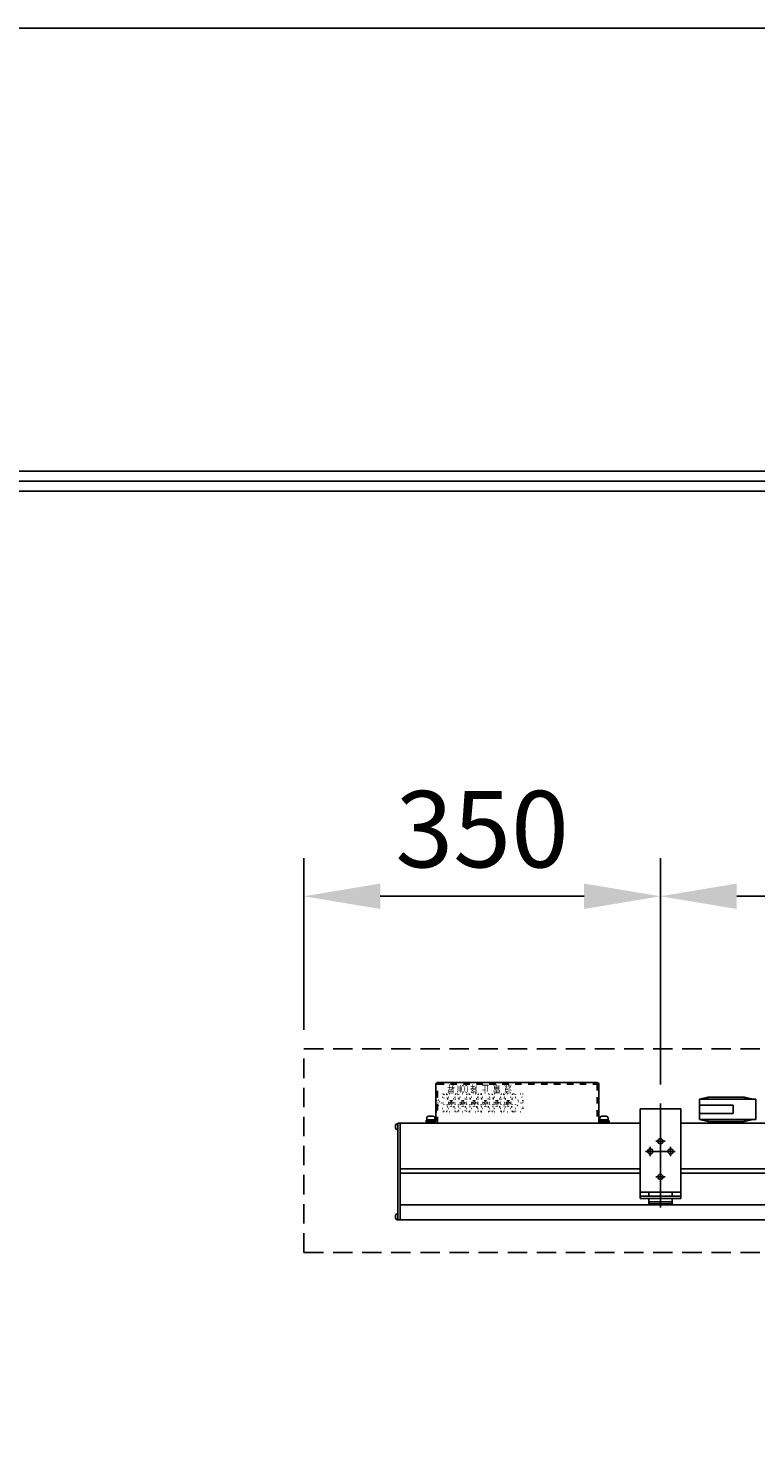
# Model space of a CAD drawing. Units: millimetres. Extents: x 278 to 6578, y 236 to 9146.
# Drawn here: x 1772 to 2486, y 7755 to 9146 of the extents above; entities that cross this region are included whole.
import ezdxf
from ezdxf.enums import TextEntityAlignment as Align

# ---------------------------------------------------------------- set-up
doc = ezdxf.new("R2010")
doc.units = ezdxf.units.MM
for name, pattern in [('DASHED', [12.7, 6.35, -6.35]), ('DOT', [6.35, 0.35, -6]), ('HIDDEN', [9.525, 6.35, -3.175])]:
    doc.linetypes.add(name, pattern=pattern)
doc.layers.get('DEFPOINTS').update_dxf_attribs({"color": 4})
for name, color, linetype in [('box', 5, 'Continuous'), ('case', 10, 'Continuous'), ('case-cap', 3, 'Continuous'), ('etc', 150, 'Continuous'), ('panta', 60, 'Continuous'), ('torituke-kanagu', 30, 'Continuous'), ('図枠', 2, 'Continuous')]:
    doc.layers.add(name, color=color, linetype=linetype)
doc.layers.add('寸法', color=6, linetype='Continuous', lineweight=0)
doc.dimstyles.new('外観図', dxfattribs={"dimscale": 30, "dimtxt": 2.5, "dimasz": 2.5, "dimexe": 1.25, "dimexo": 0.625, "dimtad": 1, "dimdec": 1, "dimtxsty": 'Standard', "dimcen": 2.5, "dimclrd": 6, "dimclre": 6, "dimclrt": 4, "dimadec": 0, "dimazin": 0, "dimtfac": 1, "dimtdec": 1, "dimtmove": 0, "dimatfit": 3, "dimfxl": 1, "dimarcsym": 0})

# ---------------------------------------------------------------- blocks, each defined once
blk = doc.blocks.new('*D139')
at = {"layer": 'DEFPOINTS', "color": 0}
for p in [(2392.6, 8293.2), (2042.6, 8143.2), (2392.6, 8089.5)]:
    blk.add_point(p, dxfattribs=at)
at = {"layer": '寸法', "color": 6, "lineweight": -2}
for p, q in [((2042.6, 8161.9), (2042.6, 8330.7)), ((2392.6, 8108.2), (2392.6, 8330.7)), ((2117.6, 8293.2), (2317.6, 8293.2))]:
    blk.add_line(p, q, dxfattribs=at)
at = {"layer": '寸法', "color": 6}
for points in [[(2117.6, 8305.7), (2117.6, 8280.7), (2042.6, 8293.2)], [(2317.6, 8305.7), (2317.6, 8280.7), (2392.6, 8293.2)]]:
    blk.add_solid(points, dxfattribs=at)
at = {"layer": '寸法', "color": 4, "insert": (2217.6, 8349.4), "char_height": 75, "attachment_point": 5}
blk.add_mtext('350', dxfattribs=at)
blk = doc.blocks.new('*D140')
at = {"layer": 'DEFPOINTS', "color": 0}
for p in [(4492.6, 8293.2), (2392.6, 8089.5), (4492.6, 8089.5)]:
    blk.add_point(p, dxfattribs=at)
at = {"layer": '寸法', "color": 6, "lineweight": -2}
for p, q in [((2392.6, 8108.2), (2392.6, 8330.7)), ((4492.6, 8108.2), (4492.6, 8330.7)), ((2467.6, 8293.2), (4417.6, 8293.2))]:
    blk.add_line(p, q, dxfattribs=at)
at = {"layer": '寸法', "color": 6}
for points in [[(2467.6, 8305.7), (2467.6, 8280.7), (2392.6, 8293.2)], [(4417.6, 8305.7), (4417.6, 8280.7), (4492.6, 8293.2)]]:
    blk.add_solid(points, dxfattribs=at)
at = {"layer": '寸法', "color": 4, "insert": (3442.6, 8354), "char_height": 75, "attachment_point": 5}
blk.add_mtext('取付ﾋﾟｯﾁ2100', dxfattribs=at)
blk = doc.blocks.new('*D120')
at = {"layer": 'DEFPOINTS', "color": 0}
for p in [(4842.6, 7696.4), (2042.6, 7226.4), (4842.6, 7226.4)]:
    blk.add_point(p, dxfattribs=at)
at = {"layer": '寸法', "color": 6, "lineweight": -2}
for p, q in [((2042.6, 7245.1), (2042.6, 7733.9)), ((4842.6, 7245.1), (4842.6, 7733.9)), ((2117.6, 7696.4), (4767.6, 7696.4))]:
    blk.add_line(p, q, dxfattribs=at)
at = {"layer": '寸法', "color": 6}
for points in [[(2117.6, 7708.9), (2117.6, 7683.9), (2042.6, 7696.4)], [(4767.6, 7708.9), (4767.6, 7683.9), (4842.6, 7696.4)]]:
    blk.add_solid(points, dxfattribs=at)
at = {"layer": '寸法', "color": 4, "insert": (3442.6, 7757.9), "char_height": 75, "attachment_point": 5}
blk.add_mtext('ｽｸﾘｰﾝﾎﾞｯｸｽ内寸=2800', dxfattribs=at)

msp = doc.modelspace()

# ---------------------------------------------------------------- linework, layer by layer
at = {"color": 7, "linetype": 'Continuous'}
for p, q in [((2172.22, 8071.8), (2172.22, 8108.6)), ((2173.82, 8110.2), (2330.62, 8110.2)), ((2332.22, 8108.6), (2332.22, 8070.2)), ((2342.22, 8070.2), (2162.22, 8070.2)), ((2342.22, 8071.8), (2342.22, 8070.2))]:
    msp.add_line(p, q, dxfattribs=at)
at = {"color": 7, "linetype": 'DASHED'}
for p, q in [((2173.82, 8108.6), (2330.62, 8108.6)), ((2173.82, 8070.2), (2173.82, 8108.6)), ((2330.62, 8108.6), (2330.62, 8070.2))]:
    msp.add_line(p, q, dxfattribs=at)
at = {"color": 7, "linetype": 'Continuous'}
for centre, start, end in [((2173.82, 8108.6), 90, 180), ((2330.62, 8108.6), 0, 90)]:
    msp.add_arc(centre, 1.6, start, end, dxfattribs=at)
at = {"layer": 'box', "color": 5, "linetype": 'HIDDEN', "ltscale": 3}
for p, q in [((2042.62, 8143.2), (4842.62, 8143.2)), ((2042.62, 7943.2), (2042.62, 8143.2)), ((2042.62, 7943.2), (4842.62, 7943.2))]:
    msp.add_line(p, q, dxfattribs=at)
at = {"layer": 'case', "color": 1}
for p, q in [((2137.22, 8070.2), (2372.62, 8070.2)), ((2412.62, 8070.2), (3342.62, 8070.2)), ((2137.22, 8025.5), (2372.62, 8025.5)), ((2412.62, 8025.5), (3342.62, 8025.5)), ((2137.22, 8021.3), (2372.62, 8021.3)), ((2412.62, 8021.3), (3342.62, 8021.3)), ((4748.02, 7990.04), (2137.22, 7990.04)), ((2137.22, 7975.4), (4748.02, 7975.4))]:
    msp.add_line(p, q, dxfattribs=at)
at = {"layer": 'case-cap'}
for p, q in [((2132.62, 8065.5), (2132.62, 8068.3)), ((2134.12, 8069.8), (2134.92, 8069.8)), ((2134.92, 8070.2), (2137.22, 8070.2)), ((2134.92, 7975.4), (2134.92, 8070.2)), ((2137.22, 7975.4), (2137.22, 8070.2)), ((2134.12, 8064), (2134.92, 8064)), ((2134.12, 7981.25), (2134.92, 7981.25)), ((2132.62, 7976.95), (2132.62, 7979.75)), ((2134.12, 7975.45), (2134.92, 7975.45)), ((2137.22, 7975.4), (2134.92, 7975.4)), ((2137.62, 7975.4), (2139.92, 7975.4))]:
    msp.add_line(p, q, dxfattribs=at)
for centre, start, end in [((2134.12, 8068.3), 90, 180), ((2134.12, 8065.5), 180, 269.99999), ((2134.12, 7979.75), 90, 180), ((2134.12, 7976.95), 180, 269.99999)]:
    msp.add_arc(centre, 1.5, start, end, dxfattribs=at)
at = {"layer": 'DEFPOINTS'}
msp.add_lwpolyline([(278.31, 235.86), (6578.31, 235.86), (6578.31, 9145.86), (278.31, 9145.86)], close=True, dxfattribs=at)
at = {"layer": 'etc', "linetype": 'DOT'}
for p, q in [((2172.22, 8084.7), (2172.22, 8095.7)), ((2172.22, 8095.7), (2179.92, 8095.7)), ((2172.62, 8099.1), (2257.62, 8099.1)), ((2172.62, 8099.1), (2172.62, 8081.3)), ((2179.92, 8082.2), (2179.92, 8098.2)), ((2182.62, 8098.7), (2180.42, 8098.7)), ((2183.12, 8082.2), (2183.12, 8098.2)), ((2191.12, 8095.7), (2183.12, 8095.7)), ((2183.12, 8094.2), (2191.12, 8094.2)), ((2186.62, 8092.65), (2186.62, 8094.2)), ((2187.62, 8092.65), (2187.62, 8094.2)), ((2191.12, 8082.2), (2191.12, 8098.2)), ((2193.82, 8098.7), (2191.62, 8098.7)), ((2194.32, 8082.2), (2194.32, 8098.2)), ((2202.32, 8095.7), (2194.32, 8095.7)), ((2194.32, 8094.2), (2202.32, 8094.2)), ((2197.82, 8092.65), (2197.82, 8094.2)), ((2198.82, 8092.65), (2198.82, 8094.2)), ((2202.32, 8082.2), (2202.32, 8098.2)), ((2205.02, 8098.7), (2202.82, 8098.7)), ((2205.52, 8082.2), (2205.52, 8098.2)), ((2213.52, 8095.7), (2205.52, 8095.7)), ((2205.52, 8094.2), (2213.52, 8094.2)), ((2209.02, 8092.65), (2209.02, 8094.2)), ((2210.02, 8092.65), (2210.02, 8094.2)), ((2213.52, 8082.2), (2213.52, 8098.2)), ((2216.22, 8098.7), (2214.02, 8098.7)), ((2216.72, 8082.2), (2216.72, 8098.2)), ((2224.72, 8095.7), (2216.72, 8095.7)), ((2216.72, 8094.2), (2224.72, 8094.2)), ((2220.22, 8092.65), (2220.22, 8094.2)), ((2221.22, 8092.65), (2221.22, 8094.2)), ((2224.72, 8082.2), (2224.72, 8098.2)), ((2227.42, 8098.7), (2225.22, 8098.7)), ((2227.92, 8082.2), (2227.92, 8098.2)), ((2235.92, 8095.7), (2227.92, 8095.7)), ((2227.92, 8094.2), (2235.92, 8094.2)), ((2231.42, 8092.65), (2231.42, 8094.2)), ((2232.42, 8092.65), (2232.42, 8094.2)), ((2235.92, 8082.2), (2235.92, 8098.2)), ((2238.62, 8098.7), (2236.42, 8098.7)), ((2239.12, 8082.2), (2239.12, 8098.2)), ((2239.12, 8095.7), (2247.12, 8095.7)), ((2247.12, 8094.2), (2239.12, 8094.2)), ((2242.62, 8092.65), (2242.62, 8094.2)), ((2243.62, 8092.65), (2243.62, 8094.2)), ((2247.12, 8082.2), (2247.12, 8098.2)), ((2247.62, 8098.7), (2249.82, 8098.7)), ((2250.32, 8082.2), (2250.32, 8098.2)), ((2250.32, 8095.7), (2258.02, 8095.7)), ((2257.62, 8099.1), (2257.62, 8081.3)), ((2258.02, 8084.7), (2258.02, 8095.7)), ((2172.22, 8084.7), (2179.92, 8084.7)), ((2172.62, 8081.3), (2257.62, 8081.3)), ((2182.62, 8081.7), (2180.42, 8081.7)), ((2184.67, 8090.7), (2183.12, 8090.7)), ((2184.67, 8089.7), (2183.12, 8089.7)), ((2183.12, 8086.2), (2191.12, 8086.2)), ((2191.12, 8084.7), (2183.12, 8084.7)), ((2185.12, 8090.7), (2185.12, 8089.7)), ((2186.12, 8090.7), (2185.12, 8090.7)), ((2186.12, 8089.7), (2185.12, 8089.7)), ((2187.62, 8092.2), (2186.62, 8092.2)), ((2186.62, 8092.2), (2186.62, 8091.2)), ((2186.62, 8089.2), (2186.62, 8088.2)), ((2187.62, 8088.2), (2186.62, 8088.2)), ((2186.62, 8086.2), (2186.62, 8087.75)), ((2187.62, 8092.2), (2187.62, 8091.2)), ((2187.62, 8089.2), (2187.62, 8088.2)), ((2187.62, 8086.2), (2187.62, 8087.75)), ((2189.12, 8090.7), (2188.12, 8090.7)), ((2189.12, 8089.7), (2188.12, 8089.7)), ((2189.12, 8090.7), (2189.12, 8089.7)), ((2191.12, 8090.7), (2189.57, 8090.7)), ((2191.12, 8089.7), (2189.57, 8089.7)), ((2193.82, 8081.7), (2191.62, 8081.7)), ((2195.87, 8090.7), (2194.32, 8090.7)), ((2195.87, 8089.7), (2194.32, 8089.7)), ((2194.32, 8086.2), (2202.32, 8086.2)), ((2202.32, 8084.7), (2194.32, 8084.7)), ((2194.32, 8082.69), (2202.32, 8082.69)), ((2196.32, 8090.7), (2196.32, 8089.7)), ((2197.32, 8090.7), (2196.32, 8090.7)), ((2197.32, 8089.7), (2196.32, 8089.7)), ((2198.82, 8092.2), (2197.82, 8092.2)), ((2197.82, 8092.2), (2197.82, 8091.2)), ((2197.82, 8089.2), (2197.82, 8088.2)), ((2198.82, 8088.2), (2197.82, 8088.2)), ((2197.82, 8086.2), (2197.82, 8087.75)), ((2198.82, 8092.2), (2198.82, 8091.2)), ((2198.82, 8089.2), (2198.82, 8088.2)), ((2198.82, 8086.2), (2198.82, 8087.75)), ((2200.32, 8090.7), (2199.32, 8090.7)), ((2200.32, 8089.7), (2199.32, 8089.7)), ((2200.32, 8090.7), (2200.32, 8089.7)), ((2202.32, 8090.7), (2200.77, 8090.7)), ((2202.32, 8089.7), (2200.77, 8089.7)), ((2205.02, 8081.7), (2202.82, 8081.7)), ((2207.07, 8090.7), (2205.52, 8090.7)), ((2207.07, 8089.7), (2205.52, 8089.7)), ((2205.52, 8086.2), (2213.52, 8086.2)), ((2213.52, 8084.7), (2205.52, 8084.7)), ((2207.52, 8090.7), (2207.52, 8089.7)), ((2208.52, 8090.7), (2207.52, 8090.7)), ((2208.52, 8089.7), (2207.52, 8089.7)), ((2210.02, 8092.2), (2209.02, 8092.2)), ((2209.02, 8092.2), (2209.02, 8091.2)), ((2209.02, 8089.2), (2209.02, 8088.2)), ((2210.02, 8088.2), (2209.02, 8088.2)), ((2209.02, 8086.2), (2209.02, 8087.75)), ((2210.02, 8092.2), (2210.02, 8091.2)), ((2210.02, 8089.2), (2210.02, 8088.2)), ((2210.02, 8086.2), (2210.02, 8087.75)), ((2211.52, 8090.7), (2210.52, 8090.7)), ((2211.52, 8089.7), (2210.52, 8089.7)), ((2211.52, 8090.7), (2211.52, 8089.7)), ((2213.52, 8090.7), (2211.97, 8090.7)), ((2213.52, 8089.7), (2211.97, 8089.7)), ((2216.22, 8081.7), (2214.02, 8081.7)), ((2218.27, 8090.7), (2216.72, 8090.7)), ((2218.27, 8089.7), (2216.72, 8089.7)), ((2216.72, 8086.2), (2224.72, 8086.2)), ((2224.72, 8084.7), (2216.72, 8084.7)), ((2218.72, 8090.7), (2218.72, 8089.7)), ((2219.72, 8090.7), (2218.72, 8090.7)), ((2219.72, 8089.7), (2218.72, 8089.7)), ((2221.22, 8092.2), (2220.22, 8092.2)), ((2220.22, 8092.2), (2220.22, 8091.2)), ((2220.22, 8089.2), (2220.22, 8088.2)), ((2221.22, 8088.2), (2220.22, 8088.2)), ((2220.22, 8086.2), (2220.22, 8087.75)), ((2221.22, 8092.2), (2221.22, 8091.2)), ((2221.22, 8089.2), (2221.22, 8088.2)), ((2221.22, 8086.2), (2221.22, 8087.75)), ((2222.72, 8090.7), (2221.72, 8090.7)), ((2222.72, 8089.7), (2221.72, 8089.7)), ((2222.72, 8090.7), (2222.72, 8089.7)), ((2224.72, 8090.7), (2223.17, 8090.7)), ((2224.72, 8089.7), (2223.17, 8089.7)), ((2227.42, 8081.7), (2225.22, 8081.7)), ((2229.47, 8090.7), (2227.92, 8090.7)), ((2229.47, 8089.7), (2227.92, 8089.7)), ((2227.92, 8086.2), (2235.92, 8086.2)), ((2235.92, 8084.7), (2227.92, 8084.7)), ((2229.92, 8090.7), (2229.92, 8089.7)), ((2230.92, 8090.7), (2229.92, 8090.7)), ((2230.92, 8089.7), (2229.92, 8089.7)), ((2232.42, 8092.2), (2231.42, 8092.2)), ((2231.42, 8092.2), (2231.42, 8091.2)), ((2231.42, 8089.2), (2231.42, 8088.2)), ((2232.42, 8088.2), (2231.42, 8088.2)), ((2231.42, 8086.2), (2231.42, 8087.75)), ((2232.42, 8092.2), (2232.42, 8091.2)), ((2232.42, 8089.2), (2232.42, 8088.2)), ((2232.42, 8086.2), (2232.42, 8087.75)), ((2233.92, 8090.7), (2232.92, 8090.7)), ((2233.92, 8089.7), (2232.92, 8089.7)), ((2233.92, 8090.7), (2233.92, 8089.7)), ((2235.92, 8090.7), (2234.37, 8090.7)), ((2235.92, 8089.7), (2234.37, 8089.7)), ((2236.42, 8081.7), (2238.62, 8081.7)), ((2239.12, 8090.7), (2240.67, 8090.7)), ((2239.12, 8089.7), (2240.67, 8089.7)), ((2247.12, 8086.2), (2239.12, 8086.2)), ((2239.12, 8084.7), (2247.12, 8084.7)), ((2241.12, 8090.7), (2241.12, 8089.7)), ((2241.12, 8090.7), (2242.12, 8090.7)), ((2241.12, 8089.7), (2242.12, 8089.7)), ((2242.62, 8092.2), (2243.62, 8092.2)), ((2242.62, 8092.2), (2242.62, 8091.2)), ((2242.62, 8089.2), (2242.62, 8088.2)), ((2242.62, 8088.2), (2243.62, 8088.2)), ((2242.62, 8086.2), (2242.62, 8087.75)), ((2243.62, 8092.2), (2243.62, 8091.2)), ((2243.62, 8089.2), (2243.62, 8088.2)), ((2243.62, 8086.2), (2243.62, 8087.75)), ((2244.12, 8090.7), (2245.12, 8090.7)), ((2244.12, 8089.7), (2245.12, 8089.7)), ((2245.12, 8090.7), (2245.12, 8089.7)), ((2245.57, 8090.7), (2247.12, 8090.7)), ((2245.57, 8089.7), (2247.12, 8089.7)), ((2247.62, 8081.7), (2249.82, 8081.7)), ((2250.32, 8084.7), (2258.02, 8084.7))]:
    msp.add_line(p, q, dxfattribs=at)
at = {"layer": 'etc'}
for p, q in [((2162.22, 8072.55), (2172.22, 8072.55)), ((2162.22, 8072.55), (2162.22, 8071.8)), ((2172.22, 8071.8), (2162.22, 8071.8)), ((2162.22, 8071.8), (2172.22, 8071.8)), ((2163.17, 8075.15), (2163.17, 8073.55)), ((2163.17, 8073.55), (2171.27, 8073.55)), ((2165.17, 8077.15), (2169.27, 8077.15)), ((2171.27, 8075.15), (2171.27, 8073.55)), ((2172.22, 8072.55), (2172.22, 8071.8)), ((2332.22, 8072.55), (2342.22, 8072.55)), ((2332.22, 8072.55), (2332.22, 8071.8)), ((2332.22, 8071.8), (2342.22, 8071.8)), ((2332.22, 8071.8), (2342.22, 8071.8)), ((2333.17, 8075.15), (2333.17, 8073.55)), ((2333.17, 8073.55), (2341.27, 8073.55)), ((2335.17, 8077.15), (2339.27, 8077.15)), ((2341.27, 8075.15), (2341.27, 8073.55)), ((2342.22, 8072.55), (2342.22, 8071.8))]:
    msp.add_line(p, q, dxfattribs=at)
at = {"layer": 'etc', "linetype": 'DOT'}
for centre, radius in [((2176.22, 8090.2), 3), ((2187.12, 8090.2), 2.5), ((2198.32, 8090.2), 2.5), ((2209.52, 8090.2), 2.5), ((2220.72, 8090.2), 2.5), ((2231.92, 8090.2), 2.5), ((2243.12, 8090.2), 2.5), ((2254.02, 8090.2), 3), ((2176.22, 8090.2), 2), ((2176.22, 8090.2), 1.5), ((2254.02, 8090.2), 1.5)]:
    msp.add_circle(centre, radius, dxfattribs=at)
for centre, radius, start, end in [((2180.42, 8098.2), 0.5, 90, 180), ((2182.62, 8098.2), 0.5, 360, 90), ((2184.12, 8093.2), 1, 90, 180), ((2190.12, 8093.2), 1, 0, 90), ((2191.62, 8098.2), 0.5, 90, 180), ((2193.82, 8098.2), 0.5, 0, 90), ((2195.32, 8093.2), 1, 90, 180), ((2201.32, 8093.2), 1, 0, 90), ((2202.82, 8098.2), 0.5, 90, 180), ((2205.02, 8098.2), 0.5, 0, 90), ((2206.52, 8093.2), 1, 90, 180), ((2212.52, 8093.2), 1, 0, 90), ((2214.02, 8098.2), 0.5, 90, 180), ((2216.22, 8098.2), 0.5, 0, 90), ((2217.72, 8093.2), 1, 90, 180), ((2223.72, 8093.2), 1, 0, 90), ((2225.22, 8098.2), 0.5, 90, 180), ((2227.42, 8098.2), 0.5, 0, 90), ((2228.92, 8093.2), 1, 90, 180), ((2234.92, 8093.2), 1, 0, 90), ((2236.42, 8098.2), 0.5, 90, 180), ((2238.62, 8098.2), 0.5, 0, 90), ((2240.12, 8093.2), 1, 90, 180), ((2246.12, 8093.2), 1, 0, 90), ((2247.62, 8098.2), 0.5, 90, 180), ((2249.82, 8098.2), 0.5, 0, 90), ((2180.42, 8082.2), 0.5, 180, 270), ((2182.62, 8082.2), 0.5, 270, 360), ((2184.12, 8087.2), 1, 180, 270), ((2186.12, 8091.2), 0.5, 270, 0), ((2186.12, 8089.2), 0.5, 360, 90), ((2188.12, 8091.2), 0.5, 180, 270), ((2188.12, 8089.2), 0.5, 90, 180), ((2190.12, 8087.2), 1, 270, 0), ((2191.62, 8082.2), 0.5, 180, 270), ((2193.82, 8082.2), 0.5, 270, 360), ((2195.32, 8087.2), 1, 180, 270), ((2197.32, 8091.2), 0.5, 270, 0), ((2197.32, 8089.2), 0.5, 360, 90), ((2199.32, 8091.2), 0.5, 180, 270), ((2199.32, 8089.2), 0.5, 90, 180), ((2201.32, 8087.2), 1, 270, 0), ((2202.82, 8082.2), 0.5, 180, 270), ((2205.02, 8082.2), 0.5, 270, 0), ((2206.52, 8087.2), 1, 180, 270), ((2208.52, 8091.2), 0.5, 270, 0), ((2208.52, 8089.2), 0.5, 360, 90), ((2210.52, 8091.2), 0.5, 180, 270), ((2210.52, 8089.2), 0.5, 90, 180), ((2212.52, 8087.2), 1, 270, 0), ((2214.02, 8082.2), 0.5, 180, 270), ((2216.22, 8082.2), 0.5, 270, 0), ((2217.72, 8087.2), 1, 180, 270), ((2219.72, 8091.2), 0.5, 270, 0), ((2219.72, 8089.2), 0.5, 360, 90), ((2221.72, 8091.2), 0.5, 180, 270), ((2221.72, 8089.2), 0.5, 90, 180), ((2223.72, 8087.2), 1, 270, 0), ((2225.22, 8082.2), 0.5, 180, 270), ((2227.42, 8082.2), 0.5, 270, 360), ((2228.92, 8087.2), 1, 180, 270), ((2230.92, 8091.2), 0.5, 270, 0), ((2230.92, 8089.2), 0.5, 360, 90), ((2232.92, 8091.2), 0.5, 180, 270), ((2232.92, 8089.2), 0.5, 90, 180), ((2234.92, 8087.2), 1, 270, 0), ((2236.42, 8082.2), 0.5, 180, 270), ((2238.62, 8082.2), 0.5, 270, 0), ((2240.12, 8087.2), 1, 180, 270), ((2242.12, 8091.2), 0.5, 270, 360), ((2242.12, 8089.2), 0.5, 360, 90), ((2244.12, 8091.2), 0.5, 180, 270), ((2244.12, 8089.2), 0.5, 90, 180), ((2246.12, 8087.2), 1, 270, 0), ((2247.62, 8082.2), 0.5, 180, 270), ((2249.82, 8082.2), 0.5, 270, 0)]:
    msp.add_arc(centre, radius, start, end, dxfattribs=at)
at = {"layer": 'etc'}
for centre, radius, start, end in [((2165.17, 8075.15), 2, 90, 180), ((2164.02, 8073.05), 0.5, 90, 270), ((2169.27, 8075.15), 2, 360, 90), ((2170.42, 8073.05), 0.5, 270, 90), ((2335.17, 8075.15), 2, 90, 180), ((2334.02, 8073.05), 0.5, 90, 270), ((2339.27, 8075.15), 2, 360, 90), ((2340.42, 8073.05), 0.5, 270, 90)]:
    msp.add_arc(centre, radius, start, end, dxfattribs=at)
at = {"layer": 'panta', "color": 60, "linetype": 'Continuous'}
for p, q in [((2431.1, 8093.9), (2439.26, 8095.9)), ((2486.15, 8093.9), (2431.1, 8093.9)), ((2431.1, 8073.9), (2431.1, 8093.9)), ((2439.26, 8093.9), (2439.26, 8095.9)), ((2475.26, 8095.9), (2439.26, 8095.9)), ((2475.26, 8093.9), (2475.26, 8095.9)), ((2483.41, 8093.9), (2475.26, 8095.9)), ((2486.15, 8073.9), (2486.15, 8093.9)), ((2464.15, 8087.9), (2431.1, 8087.9)), ((2464.15, 8079.9), (2431.1, 8079.9)), ((2464.15, 8079.9), (2464.15, 8087.9)), ((2486.15, 8073.9), (2431.1, 8073.9)), ((2431.1, 8073.9), (2439.26, 8071.9)), ((2439.26, 8071.9), (2439.26, 8073.9)), ((2475.26, 8071.9), (2439.26, 8071.9)), ((2475.26, 8071.9), (2475.26, 8073.9)), ((2483.41, 8073.9), (2475.26, 8071.9))]:
    msp.add_line(p, q, dxfattribs=at)
at = {"layer": 'torituke-kanagu', "color": 30}
for p, q in [((2412.62, 8084.5), (2372.62, 8084.5)), ((2372.62, 8084.5), (2372.62, 8002.5)), ((2392.62, 7987.5), (2392.62, 8089.5)), ((2412.62, 8002.5), (2412.62, 8084.5)), ((2388.12, 8052.5), (2397.12, 8052.5)), ((2378.12, 8042.5), (2407.12, 8042.5)), ((2382.62, 8038), (2382.62, 8047)), ((2402.62, 8038), (2402.62, 8047)), ((2388.12, 8017.5), (2397.12, 8017.5)), ((2372.62, 8002.5), (2412.62, 8002.5)), ((2372.62, 8002.5), (2372.62, 7996.35)), ((2372.62, 7998.65), (2412.62, 7998.65)), ((2372.62, 7996.35), (2412.62, 7996.35)), ((2381.12, 8002.5), (2381.12, 7998.65)), ((2381.12, 7996.35), (2381.12, 7991.18)), ((2404.12, 7998.65), (2404.12, 8002.5)), ((2404.12, 7991.18), (2404.12, 7996.35)), ((2412.62, 7996.35), (2412.62, 8002.5)), ((2381.12, 7993.17), (2404.12, 7993.17)), ((2381.12, 7991.18), (2404.12, 7991.18))]:
    msp.add_line(p, q, dxfattribs=at)
for centre in [(2392.62, 8052.5), (2382.62, 8042.5), (2402.62, 8042.5), (2392.62, 8017.5)]:
    msp.add_circle(centre, 2.5, dxfattribs=at)
at = {"layer": '図枠'}
for p, q in [((533.31, 8710.86), (6323.31, 8710.86)), ((543.09, 8701.08), (6313.53, 8701.08)), ((552.88, 8691.29), (6303.74, 8691.29))]:
    msp.add_line(p, q, dxfattribs=at)

# ---------------------------------------------------------------- texts
at = {"color": 7, "width": 0.769531}
for s, p, p2 in [('昇', (2190.87, 8107.69), (2183.37, 8107.69)), ('COM', (2203.95, 8107.69), (2192.7, 8107.69)), ('降', (2213.27, 8107.69), (2205.77, 8107.69)), ('止', (2224.47, 8107.69), (2216.97, 8107.69)), ('電', (2235.67, 8107.69), (2228.17, 8107.69)), ('源', (2246.87, 8107.69), (2239.37, 8107.69))]:
    msp.add_text(s, height=7.5, rotation=180, dxfattribs=at).set_placement(p, p2, align=Align.FIT)

# ---------------------------------------------------------------- dimensions: what is measured, and where the dimension line sits
at = {"layer": '寸法'}
for base, p1, p2, text, picture, middle in [((4492.62, 8293.2), (2392.62, 8089.5), (4492.62, 8089.5), '取付ﾋﾟｯﾁ<>', '*D140', (3442.62, 8354.02)), ((4842.62, 7696.37), (2042.62, 7226.37), (4842.62, 7226.37), 'ｽｸﾘｰﾝﾎﾞｯｸｽ内寸=<>', '*D120', (3442.62, 7757.95))]:
    dim = msp.add_linear_dim(base=base, p1=p1, p2=p2, text=text, dimstyle='外観図', dxfattribs=at)
    dim.commit()
    dim.dimension.update_dxf_attribs({"geometry": picture, "text_midpoint": middle})
dim = msp.add_linear_dim(base=(2392.62, 8293.2), p1=(2042.62, 8143.2), p2=(2392.62, 8089.5), dimstyle='外観図', dxfattribs=at)
dim.commit()
dim.dimension.update_dxf_attribs({"geometry": '*D139', "text_midpoint": (2217.62, 8349.45)})

doc.saveas('drawing.dxf')
